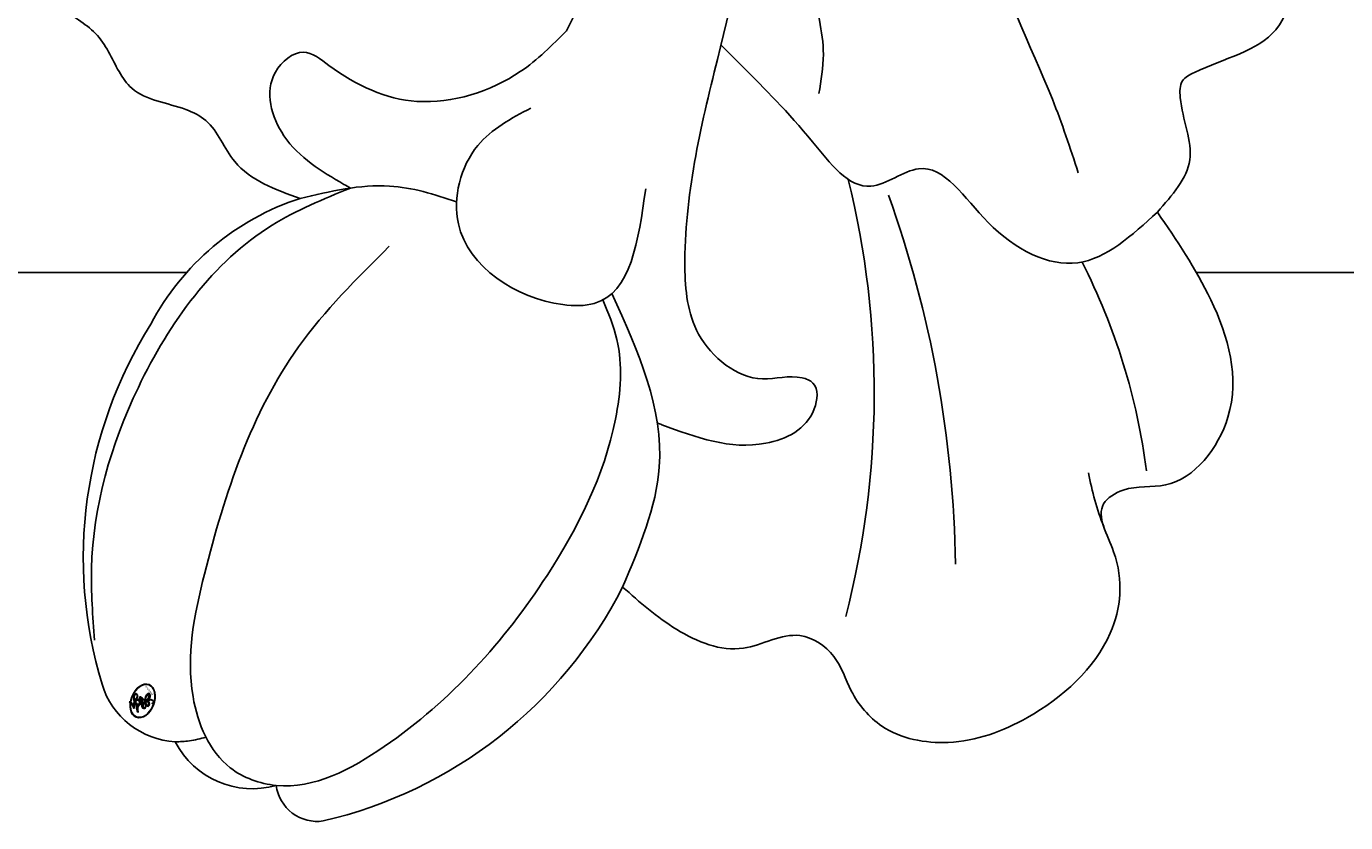
# Model space of a CAD drawing. Units: millimetres. Extents: x 868 to 2968, y 105 to 1590.
# Drawn here: x 2643 to 2650, y 445 to 449 of the extents above; entities that cross this region are included whole.
import ezdxf
from ezdxf.xclip import XClip

# ---------------------------------------------------------------- set-up
doc = ezdxf.new("R2010")
doc.units = ezdxf.units.MM
doc.header["$XCLIPFRAME"] = 2
for name, color, linetype in [('H-05.木作(粗線)', 3, 'Continuous'), ('H-06.木作(細線)', 8, 'Continuous'), ('H-08.木作(細線)', 8, 'Continuous')]:
    doc.layers.add(name, color=color, linetype=linetype)
doc.layers.add('logo', color=240, linetype='Continuous', plot=False)

# ---------------------------------------------------------------- blocks, each defined once
blk = doc.blocks.new('logo')
at = {"layer": 'logo'}
h = blk.add_hatch(color=256, dxfattribs=at)
edge = h.paths.add_edge_path()
edge.add_ellipse((0.1802914912277629, 0.6045799425100995), major_axis=(0.3229310822019948, 0.5660060967866092), ratio=0.6591105981489803, start_angle=263.8575603848327, end_angle=429.8250477163325)
edge.add_arc((0.01771428938263853, 1.391569346549659), 0.3993341679718461, 258.9967413552358, 261.0580007118785)
edge.add_ellipse((0.1787985320825101, 0.6023774291033988), major_axis=(0.3143045515932551, 0.550886248658738), ratio=0.6598378267023628, start_angle=263.2429892943743, end_angle=428.5195051545401, ccw=False)
edge.add_arc((0.5073199427151849, 0.3746967277193107), 0.04332311897827124, 263.9961799065642, 282.4455010696743)
edge = h.paths.add_edge_path()
edge.add_ellipse((0.1787985320825101, 0.6023774291033988), major_axis=(0.3143045515932551, 0.550886248658738), ratio=0.6598378267023628, start_angle=70.27444383542638, end_angle=262.8393938163964, ccw=False)
edge.add_arc((0.03068698310926266, 1.204096049413238), 0.2374621132576002, 245.2323085429004, 248.2556509235489, ccw=False)
edge.add_ellipse((0.1802914912277629, 0.6045799425100995), major_axis=(0.3229310822019948, 0.5660060967866092), ratio=0.6591105981489803, start_angle=71.19986132064916, end_angle=263.5874831709492)
edge.add_arc((0.5026783769171743, 0.3667582457528624), 0.03889587363998076, 266.46582511937555, 288.39279538090886, ccw=False)
edge = h.paths.add_edge_path(flags=17)
edge.add_line((0.1957087584469264, 1.019739823916098), (0.1957087584469264, 1.034098023633305))
edge.add_arc((0.01771428938263853, 1.391569346549659), 0.3993341679718463, 261.0580007118787, 296.46993326101176, ccw=False)
edge.add_ellipse((0.1787985320825101, 0.6023774291033988), major_axis=(0.3143045515932551, 0.550886248658738), ratio=0.6598378267023628, start_angle=68.51950515454008, end_angle=70.27444383542637)
edge.add_arc((0.03068698310926266, 1.204096049413238), 0.2374621132576002, 248.2556509235472, 287.7328540247523)
edge.add_arc((0.1787515700016229, 0.8428055305785165), 0.1548912369510153, 119.2734902879766, 139.7005654380212)
edge.add_arc((0.4473028325628547, 0.5857130801532549), 0.5264673858294753, 137.2637964536153, 146.3296441712179)
edge.add_arc((0.699990274517404, 0.4866655720743438), 0.7937747080540483, 150.495440047385, 153.133153759539)
edge.add_arc((0.1745226173352421, 0.06722498738599825), 0.7993051380316838, 100.81859140067678, 103.20768185935663, ccw=False)
edge.add_arc((0.3030484850914945, 0.6842535605883313), 0.3253316575808651, 138.9230766667263, 148.8947779466664, ccw=False)
edge.add_arc((0.6247753021470999, 0.3946425204858315), 0.7581851605665992, 124.46568866148871, 138.4001760205241, ccw=False)
edge = h.paths.add_edge_path()
edge.add_arc((0.03068698310926266, 1.204096049413238), 0.2374621132576002, 233.3595557964515, 245.2323085428985)
edge.add_ellipse((0.1802914912277629, 0.6045799425100995), major_axis=(0.3229310822019948, 0.5660060967866092), ratio=0.6591105981489803, start_angle=69.8250477163325, end_angle=71.19986132064912, ccw=False)
edge.add_arc((0.01771428938263853, 1.391569346549659), 0.3993341679718461, 251.1922767923416, 258.9967413552355, ccw=False)
h.paths.add_polyline_path([(-0.05230556841343059, 0.8157453957182952, -0.021859056043336), (-0.01507380947805359, 0.83128368382404, -0.004954860000038527), (-0.00810373917556717, 0.8453871283209082, 0.01296660139934615), (-0.04819829918778851, 0.8348734075898392, 0.2233168218597432), (-0.2014011449027748, 0.6528535364541312, 0.4252427048585448), (-0.1683051170384715, 0.6103540628209885, 0.3932468187878483), (-0.01762062065063219, 0.7391353612993043, -0.08455806392049481), (0.01863162675181229, 0.8422020905063619, 0.01919431720782771), (-0.01507380947805359, 0.83128368382404, 0.00472601496695061), (-0.02146029121468018, 0.817705401067542, 0.02114843064291109), (-0.0385352395078371, 0.731271739926342, -0.08072109411544336), (-0.0657668188050593, 0.6647157422494274, -0.1041126089873124), (-0.1095005248516827, 0.6338635803485886, -0.09487265850930753), (-0.1615376919817209, 0.6213485423295424, -0.2078766928766236), (-0.1806048093676509, 0.6426082113111988, -0.2230344450931209), (-0.1780736952623556, 0.6710532802908347, -0.1686900671656828)], flags=17)
h.paths.add_polyline_path([(0.3601444251999055, 0.9744338414684535, 0.08859226629592737), (0.2835073553887923, 0.9527853389090524, 0.1407242370476406), (0.1982018572907691, 0.8196671719715596, -0.01227177250547251), (0.2022841222515126, 0.8147051671339796, -0.04153164331666979), (0.2150540611637553, 0.7974176329671536, 0.005558464624925259), (0.2209631089517643, 0.8159314326703679, -0.1878740793793823)], flags=17)
h.paths.add_polyline_path([(0.1897142947582324, 0.7303215851770801, 0.0115915370869728), (0.2047059639044164, 0.7679695011984222, 0.05688370383272847), (0.1918557768840401, 0.7904103092669175, -0.2712076389547624), (0.104537738736326, 0.711475444863936, -0.6796773919459298), (0.03965647445693321, 0.8164824763771321, -0.2900714316886079), (0.156914567009153, 0.8216799143929165, -0.1039224699488403), (0.1918557768840401, 0.7904103092669175, 0.05334853169188579), (0.1967681846745108, 0.8147051671339796, -0.004507969820746855), (0.1982018572907691, 0.8196671719715596, 0.2206035135701973), (0.0977739846730401, 0.8649461524264552, -0.01550142577462651), (0.0459350263390661, 0.8490112198160205, 0.00876830390257717), (0.03017708532752295, 0.8452974066130992, 0.02953939081686043), (0.0175457415789424, 0.8363910639072856, 1.009366776920765)], flags=17)
h.paths.add_polyline_path([(0.2150540611637553, 0.7974176329671536, -0.008928044058282365), (0.2047059639044164, 0.7679695011984222, -0.3476776960045613), (0.1679542116507946, 0.6313600905932617, 0.007270499821651857), (0.06358657876626239, 0.5787944804405925, -0.03560609058727635), (0.05895027547740028, 0.575940708536109, 0.01139008744123329), (0.06744892920141865, 0.571468074654149, 0.0121005007826768), (0.1545408028796373, 0.6096588174459612, 0.4616392744760571)], flags=17)
h.paths.add_polyline_path([(0.1077747728140821, 0.6735532254033387, 0.4331813314891947), (0.02724251157269464, 0.6315920425049626, 0.04485966569812438), (0.02569205851068546, 0.6202306754530582, -0.02678327127818661), (0.03807156646325893, 0.622268852538582, -0.142026000870599), (0.04976623274160374, 0.6424708780014043, -0.3074293050449363), (0.08627541476562328, 0.6616177569894717, -0.9534009816383994), (0.07053261014334566, 0.6213149306240666, 0.06961301498217881), (0.03807156646325893, 0.622268852538582, 0.04289129193809801), (0.03695020705163188, 0.6151785492311319, -0.06771935356188001), (0.07003147040268232, 0.6143533218064476, 0.8933793397286959)], flags=17)
h.paths.add_polyline_path([(0.02131583426853467, 0.6124138967943509, -0.009242549506202803), (0.0257419910212775, 0.6134095670768147, -0.02665142947774641), (0.02569205851068546, 0.6202306754530582, 0.01368370592972651), (0.01946887659505592, 0.6186807099666112, 0.1743261054895702), (-0.00349825258126657, 0.6062716579290282, 0.391287119431291), (0.005613851330053876, 0.5707360095921103, 0.2105547002655037), (0.0418485647696798, 0.5632758718793411), (0.04291173479759891, 0.561601267801052, 0.001325611377629147), (0.05259464934169955, 0.5654491270888684, -0.005065274568175245), (0.04991129326299415, 0.5670845499780626, -0.02752815215014762), (0.0446363764040143, 0.5717549030196096, -0.1952920133699726), (0.0171001214930584, 0.5801918241422754, -0.6592984287717002)], flags=17)
h.paths.add_polyline_path([(0.03695020705163188, 0.6151785492311319, 0.02312704452406808), (0.0257419910212775, 0.6134095670768147, 0.1846723411631602), (0.0446363764040143, 0.5717549030196096, 0.09835508698171387), (0.05895027547740028, 0.575940708536109, -0.00978770269035779), (0.05181627512683917, 0.5800900359981824, -0.240413133197712)], flags=17)
h.paths.add_polyline_path([(0.06744892920141865, 0.571468074654149, -0.002039086036632996), (0.05259464934169955, 0.5654491270888684, 0.07598953021402204), (0.09602777759209857, 0.5478220055574639, 0.1084310323164508), (0.2335050702713488, 0.5508145082039846, -0.004552359178270984), (0.2332031599398761, 0.5566395580299286, -0.0283319159353915), (0.1678197358887701, 0.5494967985196126, -0.1237080263213182)], flags=17)
h.paths.add_polyline_path([(0.3961773480441479, 0.7392365069936204, -0.5517299937189176), (0.4237469814415817, 0.6878573508229238, -0.1897896029508824), (0.3036419916588784, 0.5729648230417297, -0.01388117698386278), (0.2724998600933759, 0.5646047232085039, 0.01103912404721258), (0.2726171806607454, 0.556339671799833, 0.02216203085154623), (0.294634035688432, 0.561867080360571, -0.01096585878545845), (0.3113842380389542, 0.567947896755868, -0.001761100456537227), (0.3461386303115432, 0.5836198053202679, 0.03474429840727061), (0.3759161139769276, 0.6030616371772339, 0.08610291134086423), (0.4334771144822298, 0.6717654332396705, 0.5066594807780262), (0.3980013446580415, 0.7640918848564979, 0.3552052302613521), (0.2501881690386654, 0.6740848451963757, 0.09342211340373655), (0.2332031599398761, 0.5566395580299286, 0.01726283517204237), (0.2724998600933759, 0.5646047232085039, -0.3139095768473526)], flags=17)
h.paths.add_polyline_path([(0.2585770361056348, 0.5458189120918178, -0.00970179657672169), (0.2727876776061748, 0.5526473205472939, -0.004935924228143223), (0.2726171806607454, 0.556339671799833, -0.03536928119621949), (0.236726589517275, 0.5516129661345985, -0.00258674009545134), (0.2335050702713488, 0.5508145082039846, 0.01440468535962261), (0.2351580052327336, 0.5324356305582114, -0.02050935983597559)], flags=17)
h.paths.add_polyline_path([(0.2732093080103368, 0.546779193443399, -0.00785664003140717), (0.2727876776061748, 0.5526473205472939, 0.009701796576718462), (0.2585770361056348, 0.5458189120918178, 0.02050935983598017), (0.2351580052327336, 0.5324356305582114, 0.000680888531336392), (0.2352623283550201, 0.531569460575156, -0.002588116351320516), (0.23603359471781, 0.5259769832246093, -0.01371258215328648), (0.2485680980298639, 0.5342724894226194, -0.01198013518408353)], flags=17)
h.paths.add_polyline_path([(0.2775829619658907, 0.5197747030988467, -0.03657898652114943), (0.2732093080103368, 0.546779193443399, 0.0119801351840829), (0.2485680980298639, 0.5342724894226194, 0.0134108692760928), (0.2360495025222917, 0.5258569488760259, 0.001088580213132376), (0.2350756948035269, 0.5251725232747049, 0.01593336830827142), (0.2355443970463966, 0.4269779970863965, -0.1902026159777679), (0.1870881993254443, 0.3040625678486322, -0.2661611695614833), (0.1213594572309376, 0.2691329711169601, -0.2073165086283806), (0.1832547434769367, 0.4774749345606324, -0.06459314176191647), (0.2350792635388643, 0.5253040150964807, -0.001016817078696529), (0.2352623283550201, 0.531569460575156, -0.0006808885313488096), (0.2351580052327336, 0.5324356305582114, 0.1525377839630521), (0.1076289262309729, 0.3834219235513956, 0.2302412230988999), (0.1105060786630929, 0.23817483466064, 0.234094741273827), (0.2113390103604615, 0.2714774613959889, 0.172716903701725), (0.2737502371583105, 0.3748320669747045, 0.02813155534165157), (0.2812866608765034, 0.4407611798724247, -0.01435151781848595), (0.2820583406301012, 0.4591253095941283, 0.06201608288984124), (0.3139585848584829, 0.4484350370994434, 0.3494866153747248), (0.464949853851067, 0.5256955051090699, 0.3924066729197783), (0.4355419280163915, 0.6057995947885502, 0.1301076997640089), (0.3830701842125563, 0.5999521838903092, 0.001865372168486674), (0.3461386303115432, 0.5836198053202679, -0.05472112838869806), (0.294634035688432, 0.561867080360571, 0.01459322496150621), (0.2727876776061748, 0.5526473205472939, 0.0078566400314079), (0.2732093080103368, 0.546779193443399, -0.01108000849836338), (0.2965086155727477, 0.55728347380591, -0.1006777564325591), (0.4078980002250319, 0.5882487102289815, -0.3492029408971026), (0.4322182231735496, 0.5655765199562666, -0.402436893655924), (0.3163307132363116, 0.4647718286369127, -0.009973720721309132), (0.3173924490274658, 0.4691670745141892, 0.6133720589346167), (0.2948300816515257, 0.5078601469804198, 0.1757128613883309), (0.2790813191950292, 0.5031389568403029, -0.002483924896502284), (0.2801474653115292, 0.4896262754855343, -0.4636439566526038), (0.3024185474187107, 0.4930488583158876, -0.5137676618201015), (0.300458431678635, 0.467046954633588, -0.0750515546979712), (0.2810496769998281, 0.4765659267541196, 0.007944002259326899)], flags=17)
h.paths.add_polyline_path([(0.3139585848584829, 0.4484350370994434, -0.06201608288984121), (0.2820583406301012, 0.4591253095941283, -0.007786344994728682), (0.2812866608765034, 0.4407611798724247, 0.02757247652769637), (0.2827627458300412, 0.4054988815096294, 0.05820023890153306), (0.2836784263763548, 0.3967188038159293, 0.2646597849976745), (0.3787276363163983, 0.2932210735971239, 0.3153274601522557), (0.4945893319254537, 0.328712794806961, -0.02586660080713447), (0.4907040384750871, 0.3297514328087345, -0.3803631673759104), (0.3531204571172566, 0.3280716161589226, -0.1539544757914205), (0.3145165439382254, 0.4049609248404522, -0.0908309219414973)], flags=17)
h.paths.add_polyline_path([(0.4638140665520041, 0.3683248876122889, 0.3364317195218746), (0.4907040384750871, 0.3297514328087345, 0.0258666008071405), (0.4945893319254537, 0.328712794806961, 0.02639439727819642), (0.4985565019924252, 0.3322692042911513, -0.0259271544351559), (0.4942123299151717, 0.3334040755398746, -0.1732853820220084), (0.4710130352214037, 0.3510598686052617, -0.6853148175230003), (0.4866631730146764, 0.3832862350909636, -0.4910266436165239), (0.5032800518129079, 0.3451704189756128, -0.04054744413361341), (0.4942123299151717, 0.3334040755398746, 0.0259271544351559), (0.4985565019924252, 0.3322692042911513, 0.1396531341872101), (0.5120559585211595, 0.3564227127581034, 1.004842765417396)], flags=17)
h.paths.add_polyline_path([(0.4060733820242604, 1.003818160015726, 0.1438390393645085), (0.3493907882984786, 0.9962406504719183, 0.06921317461904568), (0.2835073553887923, 0.9527853389090524, -0.08859226629592848), (0.3601444251999055, 0.9744338414684535, 0.4046355192096127)], flags=17)
h.paths.add_polyline_path([(0.2704679584294354, 0.9459210076247473, -0.01626974206808632), (0.2835073553887923, 0.9527853389090524, -0.06921317461904479), (0.3493907882984786, 0.9962406504719183, 0.03762599015117966), (0.2241811307776516, 0.932558245834116, -0.08221276787595427), (0.03803748201244161, 0.854791182407098, 0.004306136525557315), (0.02449301217347966, 0.8523235934781042, 0.008988616880162765), (0.01863162675181229, 0.8422020905063619, -0.006473605751648267), (0.03017708532752295, 0.8452974066130992, -0.1369455202377756), (0.0977739846730401, 0.8649461524264552, 0.05466800111129)], flags=17)
h = blk.add_hatch(color=256, dxfattribs=at)
edge = h.paths.add_edge_path()
edge.add_ellipse((0.1787985320825101, 0.6023774291033988), major_axis=(0.3143045515932551, 0.550886248658738), ratio=0.6598378267023628, start_angle=68.51950515454013, end_angle=70.27444383542638, ccw=False)
edge.add_arc((0.01771428938263853, 1.391569346549659), 0.3993341679718461, 258.9967413552348, 261.0580007118781, ccw=False)
edge.add_ellipse((0.1802914912277629, 0.6045799425100995), major_axis=(0.3229310822019948, 0.5660060967866092), ratio=0.6591105981489803, start_angle=69.82504771633249, end_angle=71.19986132064916)
edge.add_arc((0.03068698310926266, 1.204096049413238), 0.2374621132576002, 245.232308542898, 248.2556509235465)
for points in [[(0.01863162675181229, 0.8422020905063619, 0.01919431720782712), (-0.01507380947805359, 0.83128368382404, 0.00472601496695109), (-0.02146029121468018, 0.817705401067542, -0.04458682337099956), (-0.0444193095281662, 0.7318085008992057, -0.076229827986746), (-0.07547703635282232, 0.6710310665012003, -0.2358640760463701), (-0.1623128158807958, 0.6232642294426114, -0.4502974716918374), (-0.1780736952623556, 0.6710532802908347, -0.1686900671656764), (-0.05230556841343059, 0.8157453957182952, -0.02185905604333879), (-0.01507380947805359, 0.83128368382404, -0.004954860000039027), (-0.00810373917556717, 0.8453871283209082, 0.01296660139934728), (-0.04819829918778851, 0.8348734075898392, 0.2233168218597408), (-0.2014011449027748, 0.6528535364541312, 0.4252427048585448), (-0.1683051170384715, 0.6103540628209885, 0.3932468187878483), (-0.01762062065063219, 0.7391353612993043, -0.0845580639204947)], [(-0.1623128158807958, 0.6232642294426114, -0.2065216735365617), (-0.1806048093676509, 0.6426082113111988, 0.2078766928766259), (-0.1615376919817209, 0.6213485423295424, 0.02430501966049054), (-0.1477740670397907, 0.6226661580376458, -0.04337341925220608)], [(0.2726171806607454, 0.556339671799833, -0.01103912404721306), (0.2724998600933759, 0.5646047232085039, -0.01726283517204249), (0.2332031599398761, 0.5566395580299286, 0.004552359178271081), (0.2335050702713488, 0.5508145082039846, 0.002586740095451355), (0.236726589517275, 0.5516129661345985, 0.03536928119621992)]]:
    blk.add_hatch(color=256, dxfattribs=at).paths.add_polyline_path(points)
h = blk.add_hatch(color=256, dxfattribs=at)
h.paths.add_polyline_path([(0.2150540611637553, 0.7974176329671536, 0.04153164331664885), (0.2022841222515126, 0.8147051671339796, 0.01227177250549282), (0.1982018572907691, 0.8196671719715596, 0.004507969820750146), (0.1967681846745108, 0.8147051671339796, -0.05334853169187739), (0.1918557768840401, 0.7904103092669175, -0.05688370383272678), (0.2047059639044164, 0.7679695011984222, 0.008928044058282486)])
h.paths.add_polyline_path([(0.01863162675181229, 0.8422020905063619, -0.008988616880162116), (0.02449301217347966, 0.8523235934781042, 0.01042475127150461), (-0.00810373917556717, 0.8453871283209082, 0.004954860000038847), (-0.01507380947805359, 0.83128368382404, -0.01919431720782767)])
h.paths.add_polyline_path([(0.0977739846730401, 0.8649461524264552, 0.1369455202377763), (0.03017708532752295, 0.8452974066130992, -0.008768303902576382), (0.0459350263390661, 0.8490112198160205, 0.01550142577462738)])
h.paths.add_polyline_path([(0.03807156646325893, 0.622268852538582, 0.02678327127818773), (0.02569205851068546, 0.6202306754530582, 0.02665142947774828), (0.0257419910212775, 0.6134095670768147, -0.02312704452407075), (0.03695020705163188, 0.6151785492311319, -0.04289129193809763)])
h.paths.add_polyline_path([(0.06744892920141865, 0.571468074654149, -0.01139008744123158), (0.05895027547740028, 0.575940708536109, -0.09835508698171976), (0.0446363764040143, 0.5717549030196096, 0.02752815215013946), (0.04991129326299415, 0.5670845499780626, 0.005065274568173491), (0.05259464934169955, 0.5654491270888684, 0.00203908603663323)])
for p, q in [((0.1957087584469264, 1.034098023629667), (0.1957087584469264, 1.019739823916098)), ((0.04291173479759891, 0.561601267801052), (0.0418485647696798, 0.5632758718793411))]:
    blk.add_line(p, q, dxfattribs=at)
at = {"layer": 'logo', "lineweight": 0}
for p, q in [((0.1957087584469264, 1.019739823916098), (0.1957087584469264, 1.034098023629667)), ((0.0418485647696798, 0.5632758718793411), (0.04291173479759891, 0.561601267801052))]:
    blk.add_line(p, q, dxfattribs=at)
at = {"layer": 'logo'}
for points in [[(-0.1683051170384715, 0.6103540628209885, -0.4252427048585419), (-0.2014011449027748, 0.6528535364541312, -0.2233168218597428), (-0.04819829918778851, 0.8348734075898392, -0.02770344236119389), (0.03803748201244161, 0.854791182407098, 0.08221276787596012), (0.2241811307776516, 0.932558245834116, -0.03762599015117698), (0.3493907882984786, 0.9962406504719183, -0.1438390393645085), (0.4060733820242604, 1.003818160015726, -0.8727750605919423)], [(0.1957087584469264, 1.019739823916098, 0.06087570300022179), (0.05780434039661486, 0.8980197808350567, 0.1377163805939768), (-0.01762062065063219, 0.7391353612993043, -0.3932468187878277), (-0.1683051170384715, 0.6103540628209885, 79.5784587167159)], [(-0.1110283693142264, 1.013557302380832, 0.2001721110250373), (0.1957087584469264, 1.034098023629667, -0.06696522655621184)], [(-0.1110283693142264, 1.013557302380832, 0.2418021369812594), (0.1030130219332932, 0.9779164762112487, 0.5759375712262855)], [(0.1932232384260715, 1.018026474408543, 0.002732520062785908), (0.1957087584469264, 1.019739823916098)], [(0.3493907882984786, 0.9962406504719183, 0.2167173946758744), (0.1967681846745108, 0.8147051671339796, 0.6383265539989161)], [(0.2704679584294354, 0.9459210076247473, -0.105013371836621), (0.3601444251999055, 0.9744338414684535, 0.4046355192096127), (0.4060733820242604, 1.003818160015726, 1.743742499028333)], [(-0.1615376919817209, 0.6213485423295424, -0.4345306362253787), (-0.1780736952623556, 0.6710532802908347, -0.1686900671656771), (-0.05230556841343059, 0.8157453957182952, 0.9091828181362692)], [(-0.05230556841343059, 0.8157453957182952, -0.05634865605229895), (0.0459350263390661, 0.8490112198160205, 0.07022894113525269), (0.2704679584294354, 0.9459210076247473, 0.769245452175019)], [(-0.02146029121468018, 0.817705401067542, 0.02114843064290976), (-0.0385352395078371, 0.731271739926342, 0.6581859547938771)], [(0.06061994034462259, 0.9429864337662366, 0.03957786866485315), (0.009155046396699618, 0.8775939219158317, 0.02119316860327467), (-0.02146029121468018, 0.817705401067542, 0.7003962402884644)], [(0.0418485647696798, 0.5632758718793411, -0.2105547002655265), (0.005613851330053876, 0.5707360095921103, -0.3912871194312475), (-0.00349825258126657, 0.6062716579290282, -0.1743261054895447), (0.01946887659505592, 0.6186807099666112, -0.1104059592868424), (0.07053261014334566, 0.6213149306240666, 0.9534009816383265), (0.08627541476562328, 0.6616177569894717)], [(0.2209631089517643, 0.8159314326703679, -0.02608314483907619), (0.1897142947582324, 0.7303215851770801, -1.009366776920672), (0.0175457415789424, 0.8363910639072856, 0.6247731714532294)], [(0.06358657876626239, 0.5787944804405925, -0.3386137699050284), (0.0171001214930584, 0.5801918241422754, -0.6592984287716792), (0.02131583426853467, 0.6124138967943509, -0.1003158122521137), (0.07003147040268232, 0.6143533218064476, 0.8933793397286947), (0.1077747728140821, 0.6735532254033387, 0.4331813314891947), (0.02724251157269464, 0.6315920425049626, 0.2892991997957457), (0.04991129326299415, 0.5670845499780626, 0.0810860154248285), (0.09602777759209857, 0.5478220055574639, -0.6847837712609218)], [(0.0175457415789424, 0.8363910639072856, -0.4169432612355427), (0.2022841222515126, 0.8147051671339796, 0.8285324686616854)], [(0.1967681846745108, 0.8147051671339796, -0.3293209606216967), (0.104537738736326, 0.711475444863936, -0.6796773919459292), (0.03965647445693321, 0.8164824763771321, 0.4158709405261485)], [(0.08627541476562328, 0.6616177569894717, 0.307429305044931), (0.04976623274160374, 0.6424708780014043, 0.4464322647557979), (0.05181627512683917, 0.5800900359981824, 0.1452688044190072), (0.1678197358887701, 0.5494967985196126, -0.2149794390508303)], [(0.03965647445693321, 0.8164824763771321, -0.2900714316881845), (0.156914567009153, 0.8216799143929165, -0.5397990693515548), (0.1679542116507946, 0.6313600905932617, 0.007270499821651902), (0.06358657876626239, 0.5787944804405925, -1.514750343190106)], [(0.1545408028796373, 0.6096588174459612, -0.01546583697774856), (0.04291173479759891, 0.561601267801052, 0.6080141768509018)], [(0.1030130219332932, 0.9779164762112487, 0.08936670223265955), (0.06061994034462259, 0.9429864337662366, 0.02839744826823236)], [(0.2820583406301012, 0.4591253095941283, -0.03592576958861839), (0.2737502371583105, 0.3748320669747045, -0.1727169037017231), (0.2113390103604615, 0.2714774613959889, -0.2340947412738342), (0.1105060786630929, 0.23817483466064, -0.2302412230988991), (0.1076289262309729, 0.3834219235513956, -0.1735902124985646), (0.2585770361056348, 0.5458189120918178)], [(0.09602777759209857, 0.5478220055574639, 0.1110489197348274), (0.236726589517275, 0.5516129661345985, 0.1479759815441559), (0.3759161139769276, 0.6030616371772339, 0.3935249538523782)], [(0.2352623283550201, 0.531569460575156, 0.01697180463822454), (0.2355443970463966, 0.4269779970863965, -0.1902026159777679), (0.1870881993254443, 0.3040625678486322, -0.2661611695614849), (0.1213594572309376, 0.2691329711169601, -0.2909371293761529), (0.2485680980298639, 0.5342724894226194, 0.2119685697849922)], [(0.2022841222515126, 0.8147051671339796, -0.5130066076122632), (0.1545408028796373, 0.6096588174459612, -1.702754082827425)], [(0.1678197358887701, 0.5494967985196126, 0.05953593816143615), (0.3036419916588784, 0.5729648230417297, 0.1897896029508848), (0.4237469814415817, 0.6878573508229238, 0.5517299937189053), (0.3961773480441479, 0.7392365069936204, 0.3816204681033822), (0.2775829619658907, 0.5197747030988467, -0.007944002259329648), (0.2810496769998281, 0.4765659267541196, -0.007944002259329648)], [(0.3601444251999055, 0.9744338414684535, 0.1878740793793891), (0.2209631089517643, 0.8159314326703679, 0.7832258060572383)], [(0.3759161139769276, 0.6030616371772339, 0.08610291134086423), (0.4334771144822298, 0.6717654332396705, 0.5066594807780268), (0.3980013446580415, 0.7640918848564979, 0.3552052302613527), (0.2501881690386654, 0.6740848451963757, 0.1132693649479276), (0.2352623283550201, 0.531569460575156, 0.5831314952798562)], [(0.2485680980298639, 0.5342724894226194, -0.02306320509228194), (0.2965086155727477, 0.55728347380591, -0.1006777564325578), (0.4078980002250319, 0.5882487102289815, -0.3492029408971207), (0.4322182231735496, 0.5655765199562666, -0.4024368936559268), (0.3163307132363116, 0.4647718286369127, -0.2471362217119116)], [(0.2585770361056348, 0.5458189120918178, -0.0352737193180119), (0.3113842380389542, 0.567947896755868, -0.003626484538416195), (0.3830701842125563, 0.5999521838903092, 0.3894892301551027)], [(0.2790813191950292, 0.5031389568403029, -0.1757128613882636), (0.2948300816515257, 0.5078601469804198, -0.6133720589346167), (0.3173924490274658, 0.4691670745141892)], [(0.300458431678635, 0.467046954633588, 0.5137676618199993), (0.3024185474187107, 0.4930488583158876, 0.463643956655889), (0.2801474653115292, 0.4896262754855343, 0.463643956655889)], [(0.3830701842125563, 0.5999521838903092, -0.1301076997640494), (0.4355419280163915, 0.6057995947885502, -0.3924066729197594), (0.464949853851067, 0.5256955051090699, -0.4206191088823891), (0.2820583406301012, 0.4591253095941283, -0.4206191088823891)], [(0.300458431678635, 0.467046954633588, -0.07505155469793472), (0.2810496769998281, 0.4765659267541196)], [(0.3139585848584829, 0.4484350370994434, 0.09083092194145637), (0.3145165439382254, 0.4049609248404522, 0.1697044603992359), (0.3594272650934727, 0.3219648198219147)], [(0.3173924490274658, 0.4691670745141892, 0.009973720721305295), (0.3163307132363116, 0.4647718286369127, 0.009973720721305295)], [(0.5120559585211595, 0.3564227127581034, -0.1666618571212795), (0.4945893319254537, 0.328712794806961, -0.7073896391061711)]]:
    blk.add_lwpolyline(points, format="xyb", dxfattribs=at)
at = {"layer": 'logo', "lineweight": 0}
for centre, radius, start, end in [((0.01771428938263853, 1.391569346549659), 0.3993341679718463, 251.1922767913685, 296.4699332626376), ((0.6247753021470999, 0.3946425204858315), 0.7581851605665992, 124.4656886606378, 138.4001760202567), ((0.7093146972056275, 0.133641268644169), 0.9346779732865962, 112.6485816438124, 121.2677574869487), ((0.4726590013287932, 0.737680119077595), 0.2864412692628202, 115.4893780276352, 131.3266121880985), ((0.4726590013287932, 0.737680119077595), 0.2864412692628202, 115.4893780276352, 131.3266121880985), ((0.3906297195389925, 0.9035502959095538), 0.1014502404319982, 81.2438810002133, 113.9847934559651), ((0.3679265816626867, 1.01285662457758), 0.03920296189220897, 258.5501936325538, 346.6702123166829), ((-0.1643858568113501, 0.6475424788013697), 0.03739436968983657, 171.8347694280055, 263.9838472513553), ((0.06880690531579603, 0.5809082623973154), 0.279622089332472, 114.7361682827167, 165.0904020367869), ((-0.1490411439281161, 0.6541347435904754), 0.03360246894122688, 149.7687751392242, 246.7364448915305), ((0.093143185151348, 0.5623139480239843), 0.2922034198878472, 119.8522701667186, 158.1526064312452), ((-0.1621726876892353, 0.7557257770322394), 0.1455010033764225, 267.5844398299313, 353.4527415078689), ((-0.1667079289290996, 0.7340673527323816), 0.1108902572256605, 272.2715016923375, 325.3573380083242), ((-0.2581129174050147, 0.8026834608690478), 0.22514044059216, 324.2141919899058, 341.651058703596), ((0.1439353603091149, 0.3979018227310007), 0.4616316210841608, 110.1482462160117, 115.1571751545784), ((0.1745226173352421, 0.06722498738599825), 0.7993051380316741, 103.2076818622485, 106.1792414672824), ((-0.5136094913195848, 0.9032331150892787), 0.4995256000179559, 339.9295794800711, 350.1413633094176), ((0.699990274517404, 0.4866655720743438), 0.7937747080540478, 154.2687147294743, 155.3518295122541), ((0.3030484850914945, 0.6842535605883313), 0.3253316575808651, 150.9547617137517, 170.2880518850071), ((0.699990274517404, 0.4866655720743438), 0.7937747080540478, 153.1331537588159, 154.2687147294743), ((0.699990274517404, 0.4866655720743438), 0.7937747080540479, 153.1331537588159, 154.2687147294743), ((0.1439353603091149, 0.3979018227310007), 0.4616316210841607, 105.7497728631555, 110.1482462160117), ((0.1439353603091149, 0.3979018227310007), 0.4616316210841607, 105.7497728631555, 110.1482462160117), ((0.699990274517404, 0.4866655720743438), 0.7937747080540479, 150.4954400472854, 153.1331537588159), ((0.1745226173352421, 0.06722498738599825), 0.7993051380316741, 100.8185914038015, 103.2076818622485), ((0.1745226173352421, 0.06722498738599825), 0.7993051380316745, 100.8185914038015, 103.2076818622485), ((0.02028596950003703, 0.5934343498192902), 0.02702749896356355, 151.6424661093642, 237.1215310128311), ((0.02524025208913372, 0.5805401072075256), 0.03857478909040277, 98.60462857343867, 138.1597375644146), ((0.1031355585600977, 0.7825537336520938), 0.1011141676495096, 147.8294666415768, 328.8978089759132), ((0.03219623557924933, 0.608121515012499), 0.045872640722953, 234.5858600428755, 282.1467213240621), ((0.02611530592366762, 0.5953991535288878), 0.01767869950702959, 105.7525507100259, 239.3397585592807), ((0.4473028325628547, 0.5857130801532549), 0.5264673858294758, 137.263796452155, 146.3296441699156), ((0.0412567250587017, 0.6098790646001362), 0.03827366901429834, 230.8646392630464, 275.0659446858193), ((0.09917247269004292, 0.7340349746164065), 0.1309186474125093, 121.8036290198132, 128.5715906519971), ((0.3030484850914945, 0.6842535605883313), 0.3253316575808651, 148.8947779475074, 150.9547617137517), ((0.3030484850914945, 0.6842535605883313), 0.3253316575808651, 148.8947779475074, 150.9547617137517), ((0.1439353603091149, 0.3979018227310007), 0.4616316210841607, 104.2661524338862, 105.7497728631555), ((0.05089288653471158, 0.5057800422591754), 0.1171922743667121, 102.4177745700647, 105.5536532492133), ((0.05045831193456252, 0.493199670139802), 0.1227245527240515, 101.6186466247271, 103.7368226273428), ((0.3030484850914945, 0.6842535605883313), 0.3253316575808652, 138.9230766657804, 148.8947779475074), ((0.1745226173352421, 0.06722498738599825), 0.7993051380316745, 99.83170370540198, 100.8185914038015), ((0.08965602809803386, 0.6172881730826703), 0.06403161499941033, 177.3661079519337, 183.4727200936877), ((0.08965602809803386, 0.6172881730826703), 0.06403161499941035, 177.3661079519337, 183.4727200936877), ((0.08965602809803386, 0.6172881730826703), 0.06403161499941033, 167.0919180890337, 177.3661079519337), ((0.05089288653471158, 0.5057800422591754), 0.1171922743667121, 96.28096806551838, 102.4177745700647), ((0.05089288653471158, 0.5057800422591754), 0.1171922743667121, 96.28096806551838, 102.4177745700647), ((0.05045831193456252, 0.493199670139802), 0.1227245527240515, 96.31926312742605, 101.6186466247271), ((0.05045831193456252, 0.493199670139802), 0.1227245527240515, 96.31926312742605, 101.6186466247271), ((0.08965602809803386, 0.6172881730826703), 0.06403161499941033, 183.4727200936877, 225.3249795817769), ((0.09287823058366484, 0.7768191064760686), 0.06637573533898945, 143.3047786126605, 280.1170213466692), ((0.08718131134992291, 0.6148166790599134), 0.06224204794723829, 70.67896159582112, 164.3644022670932), ((0.09917247269004292, 0.7340349746164065), 0.1309186474125092, 90.61205172590071, 121.8036290198132), ((0.1439353603091149, 0.3979018227310007), 0.4616316210841607, 102.2566567033623, 104.2661524338862), ((0.07876203129308124, 0.612199669988513), 0.04191780493394283, 175.9248535138212, 229.9973046726602), ((0.07876203129308124, 0.612199669988513), 0.04191780493394283, 166.1009147836056, 175.9248535138212), ((0.07876203129308124, 0.612199669988513), 0.04191780493394283, 166.1009147836056, 175.9248535138212), ((0.05045831193456252, 0.493199670139802), 0.1227245527240515, 80.82279010239485, 96.31926312742605), ((-0.1037734331875981, 1.455891264829006), 0.6176015258742746, 283.2744387459256, 302.0739384075951), ((0.07876203129308124, 0.612199669988513), 0.04191780493394283, 133.7672010887973, 166.1009147836056), ((0.05089288653471158, 0.5057800422591754), 0.1171922743667121, 80.35253664687491, 96.28096806551838), ((0.1023880603188445, 0.7265248311214236), 0.1096705512175779, 60.18609267473747, 124.8898293947019), ((-0.6779218804404081, 2.389644391799266), 1.965029965170597, 291.5202999445311, 291.8241075158721), ((0.0412567250587017, 0.6098790646001362), 0.03827366901429834, 275.0659446858193, 297.5350030132306), ((0.08965602809803386, 0.6172881730826703), 0.06403161499941035, 225.3249795817769, 231.6323744007878), ((-0.1850751435686107, 1.692813119699167), 0.8748527561050845, 285.3108711469335, 288.8632517205265), ((0.08211939368993626, 0.6251612282003407), 0.03669265597683113, 83.49639397347016, 151.8522430485211), ((0.1319682857174485, 0.6987022678595167), 0.1551018171255394, 238.0585466645274, 239.2194121609627), ((0.1613563033442915, 0.760216373437288), 0.2108186785201279, 238.6950075887894, 240.9381121811387), ((-0.6779218804404081, 2.389644391799266), 1.965029965170597, 291.8241075158721, 292.2914309576632), ((0.1319682857174485, 0.6987022678595167), 0.1551018171255394, 239.2194121609627, 256.601523856958), ((0.0412567250587017, 0.6098790646001362), 0.03827366901429834, 297.5350030132306, 305.6918719652507), ((0.1613563033442915, 0.760216373437288), 0.210818678520128, 240.9381121811387, 243.5484150567694), ((0.1787515700016229, 0.8428055305785165), 0.1548912369510153, 119.2734902882772, 139.7005654394931), ((1.923171290096434, -2.983469533827702), 4.018430067321408, 115.8993602618152, 117.5656067191436), ((-0.6779218804404081, 2.389644391799266), 1.965029965170597, 292.2914309576632, 295.0645261176936), ((0.1613563033442915, 0.760216373437288), 0.210818678520128, 243.5484150567694, 271.7568910509696), ((0.08555883026383526, 0.6460854493716397), 0.03532742312159278, 243.9262877640196, 51.03406129415579), ((0.07744202792309807, 0.6418421073813079), 0.02165883284983218, 251.3968419811727, 65.93064059025532), ((0.1579479908723442, 0.8625609917444308), 0.3207721032762928, 258.8700488296038, 283.6239004880705), ((-0.1850751435686107, 1.692813119699167), 0.8748527561050845, 288.8632517205265, 301.3797756777096), ((0.09917247269004292, 0.7340349746164065), 0.1309186474125093, 40.85046461311279, 90.61205172590071), ((0.08078630195632286, 0.8255125719815624), 0.1164843213029707, 281.7652561794561, 342.4614430133101), ((0.409935166260766, 0.2537797495251652), 0.3289318410268581, 122.0965554593425, 156.7882238638918), ((0.3927454994682194, 0.3018732948630714), 0.2733538233017157, 124.9761262443061, 186.8789842695508), ((0.1047861610004475, 0.7293252578583633), 0.1295977675376132, 292.5764536897098, 31.69606246082502), ((0.099974177979675, 0.7228969508951195), 0.1140187781782032, 36.30794345044671, 60.04002925768438), ((0.137534538300315, 1.129546495980321), 0.5808397754207544, 272.9887780945286, 279.4802384131708), ((0.099974177979675, 0.7228969508951195), 0.1140187781782032, 306.5995004689024, 23.28519288812475), ((-0.6146506535424123, 1.07243430782637), 0.8740961532488335, 336.9589667272514, 339.6154323667525), ((0.08078630195632286, 0.8255125719815624), 0.1164843213029707, 342.4614430133101, 354.6764463948511), ((0.08078630195632286, 0.8255125719815624), 0.1164843213029707, 342.4614430133101, 354.6764463948511), ((0.099974177979675, 0.7228969508951195), 0.1140187781782031, 23.28519288812475, 36.30794345044671), ((0.099974177979675, 0.7228969508951195), 0.1140187781782032, 23.28519288812475, 36.30794345044671), ((0.4726590013287932, 0.737680119077595), 0.2864412692628202, 163.3678297330452, 164.4009733132637), ((0.4726590013287932, 0.737680119077595), 0.2864412692628202, 163.3678297330452, 164.4009733132637), ((0.4726590013287932, 0.737680119077595), 0.2864412692628202, 131.3266121880985, 163.3678297330452), ((0.09917247269004292, 0.7340349746164065), 0.1309186474125093, 38.0381226940256, 40.85046461311279), ((0.09917247269004292, 0.7340349746164065), 0.1309186474125093, 38.0381226940256, 40.85046461311279), ((0.1047861610004475, 0.7293252578583633), 0.1295977675376132, 31.69606246082502, 41.20894696694587), ((0.1047861610004475, 0.7293252578583633), 0.1295977675376132, 31.69606246082502, 41.20894696694587), ((-0.6146506535424123, 1.07243430782637), 0.8740961532488335, 339.6154323667525, 341.6615349788927), ((-0.6146506535424123, 1.07243430782637), 0.8740961532488335, 339.6154323667525, 341.6615349788927), ((-0.6146506535424123, 1.07243430782637), 0.8740961532488335, 341.6615349788927, 342.9354281118616), ((0.4940248927032371, 0.7165141910190869), 0.2905968438785877, 117.4328421612898, 159.9942786530922), ((0.137534538300315, 1.129546495980321), 0.580839775420754, 279.4802384131708, 283.4361958666282), ((0.5532393041685282, 0.5703065705247354), 0.3203278333721409, 182.445307037616, 183.4886237025877), ((0.1579479908723442, 0.8625609917444308), 0.3207721032762928, 283.6239004880705, 284.2167363237953), ((0.5532393041685282, 0.5703065705247354), 0.320327833372141, 183.4886237025877, 186.7897060994522), ((0.409935166260766, 0.2537797495251652), 0.3289318410268582, 117.3968153060709, 122.0965554593425), ((0.5532393041685282, 0.5703065705247354), 0.3203278333721409, 186.7897060994522, 186.9457542347907), ((-0.3045557166751678, 0.454272983152805), 0.5453240020076917, 7.542911027835248, 8.148784246628667), ((0.3991596878204291, 0.2967400972202086), 0.2812462697588838, 122.3740182688975, 125.4473788649663), ((0.2213039986254444, 0.8073437275825199), 0.2561953915847472, 273.4512094069079, 281.5538739031227), ((0.5218396193504304, 0.02638987791669933), 0.576733969351313, 115.5374218931565, 118.2829352829347), ((0.3794506305293908, 0.6281807258719709), 0.1371713240158113, 82.22764338249804, 160.4488610930458), ((0.4416231135528506, 0.1830817585805562), 0.4063054380775762, 114.5532149289724, 116.7766331586808), ((0.3824366897497384, 0.7490435223962777), 0.2264900461198248, 115.8994592670164, 119.6278805318616), ((0.4597120517555595, 0.5631287999676715), 0.1872180093974216, 179.5483070871707, 182.0781851943462), ((0.4597120517555595, 0.5631287999676715), 0.1872180093974216, 109.8380167594119, 179.5483070871707), ((0.137534538300315, 1.129546495980321), 0.5808397754207545, 283.4361958666282, 286.6173229804402), ((0.2213039986254444, 0.8073437275825199), 0.2561953915847472, 281.5538739031227, 286.6322059323658), ((0.4597120517555595, 0.5631287999676715), 0.1872180093974216, 182.0781851943462, 183.2094065134011), ((0.4416231135528506, 0.1830817585805562), 0.4063054380775761, 111.2089315182288, 114.5532149289724), ((0.4597120517555595, 0.5631287999676715), 0.1872180093974216, 183.2094065134011, 185.0099787236429), ((0.5218396193504304, 0.02638987791669933), 0.5767339693513129, 112.9981749011305, 115.5374218931565), ((0.4597120517555595, 0.5631287999676715), 0.1872180093974216, 185.0099787236429, 193.3895289016413), ((-1.08039029162137, 0.3890786972415299), 1.364248072566106, 3.676817446100575, 5.49741035530266), ((0.2934655018780177, 0.483784409449072), 0.02411437777776991, 86.75602452437155, 126.619508424326), ((-1.08039029162137, 0.3890786972415299), 1.364248072566105, 4.226636139344882, 4.795908621791411), ((0.2927317714948003, 0.4819103098934647), 0.01476146633519029, 48.9877450518951, 148.4857930122327), ((0.3409374791353912, 0.5818822501687464), 0.1361470506766294, 244.375760761895, 335.6259701655299), ((0.3824366897497384, 0.7490435223962777), 0.2264900461198247, 95.64847755732207, 115.8994592670164), ((0.3824366897497384, 0.7490435223962777), 0.2264900461198248, 95.64847755732207, 115.8994592670164), ((0.2213039986254444, 0.8073437275825199), 0.2561953915847472, 286.6322059323658, 299.1608694454092), ((0.4416231135528506, 0.1830817585805562), 0.4063054380775762, 108.6958425392876, 111.2089315182288), ((0.2962739406775654, 0.4827773556689863), 0.02512431388792881, 327.1993650182172, 93.29452309930375), ((0.4283158811431349, 0.298970904910675), 0.2899974801808836, 94.03736989445882, 117.0335245130059), ((0.2921256643876404, 0.4807499402777466), 0.01603766899823845, 301.3037287105932, 50.07426046413849), ((0.2178038707625092, 0.7829204908275642), 0.2268249665413347, 292.2366714595955, 335.2219986371564), ((2.553486875460294, -4.357819508883949), 5.412042938787992, 114.0703860737242, 114.4740001517465), ((0.3217949222471361, 0.575505928974053), 0.1108688349180317, 267.1750131538828, 354.8617072645508), ((0.2213039986254444, 0.8073437275825199), 0.2561953915847472, 299.1608694454092, 307.1204742635833), ((2.553486875460294, -4.357819508883949), 5.412042938787992, 113.6428747661682, 114.0703860737242), ((0.2066938844200195, 0.8033029894686479), 0.2621693386498238, 310.2008625128168, 329.8856462411817), ((0.4203515704411984, 0.5037589626090266), 0.1031650986459306, 81.53280135532343, 111.1847222921962), ((0.3937680870913027, 0.7048573197789665), 0.03446350318413553, 330.443963720577, 85.99131964731562), ((0.3818772865615756, 0.7049174528738149), 0.06133187303931486, 327.2799388023534, 74.75788067440284), ((0.4058060250408744, 0.5616245497712953), 0.02670622174562576, 8.509846872431176, 85.50725413954308), ((0.4070703879860957, 0.5498968986903492), 0.06273547659738919, 337.3085193813787, 63.01001424745148), ((0.2584188985329092, 0.3137568324100357), 0.1661049086256122, 155.2030241098007, 207.0665860569087), ((0.322283561939912, 0.5360936842562296), 0.07241399852770875, 235.2903000758454, 252.4586627207492), ((0.6015053497558256, 0.4365035370101396), 0.3202469925484754, 175.9493376737431, 185.5557829998529), ((0.6015053497558256, 0.4365035370101396), 0.3202469925484754, 175.9493376737431, 185.5557829998529), ((0.3409374791353912, 0.5818822501687464), 0.1361470506766294, 244.375760761895, 258.5706208518628), ((0.3208077909821441, 0.4050288389898924), 0.03804794872798176, 179.2921527034082, 192.615635088644), ((0.4221199912171869, 0.4284653466829695), 0.1420348896048701, 192.9154106433595, 252.2114574628159), ((0.4557163527388184, 0.4277176804253031), 0.1430218722143346, 189.1554625794162, 227.6818104380518), ((0.4270212895389704, 0.4403587651258931), 0.1133507889881036, 165.2766676376226, 167.5624002624443), ((0.420967895506692, 0.4062576834339779), 0.1035197373287085, 219.3152034089653, 312.3494563331139), ((0.4113175818383752, 0.3936915755384689), 0.105623985477428, 252.0283226911545, 322.034299439761), ((0.5026783769171743, 0.3667582457528624), 0.03889587363998066, 177.691625210381, 252.0699133879689), ((0.4879637628491764, 0.3624903307872955), 0.02484451411825202, 345.8640412587151, 166.4176397425224), ((0.4850728471919865, 0.3641452644014862), 0.01920692309761776, 85.25049411722578, 222.9441685536775), ((0.5073199427151849, 0.3746967277193107), 0.0433231189782711, 213.0653048539315, 252.388891540937), ((0.4802443974349444, 0.3578078860819005), 0.02627445427496106, 331.2506225796575, 75.85969584240905), ((0.5026783769171743, 0.3667582457528624), 0.03889587363998066, 252.0699133879689, 306.6919456123162), ((0.4263187006745284, 0.3951034267602154), 0.09174069346519396, 317.7365377369929, 327.0242396877352), ((0.5073199427151849, 0.3746967277193107), 0.0433231189782711, 252.388891540937, 295.4240045413023)]:
    blk.add_arc(centre, radius, start, end, dxfattribs=at)
at = {"layer": 'logo'}
for centre, major_axis, ratio in [((0.1802914912277629, 0.6045799425100995), (0.322931082201994, 0.5660060967866072), 0.6591105981489804), ((0.1787985320825101, 0.6023774291033988), (0.3143045515932549, 0.5508862486587375), 0.6598378267023628)]:
    blk.add_ellipse(centre, major_axis=major_axis, ratio=ratio, dxfattribs=at)
at = {"layer": 'logo', "insert": (-0.183502893180048, 0.2053138139654038), "char_height": 0.05637772131228678, "width": 0.7641248404917799, "attachment_point": 1}
blk.add_mtext('{\\fVerdana|b0|i1|c0|p34;GOODWARE}', dxfattribs=at)
blk = doc.blocks.new('SE-21004L-d')
at = {"layer": 'H-08.木作(細線)'}
for centre, radius, start, end in [((30.64737179452641, 8.005836990321768), 8.975548650485884, 108.4869407644649, 157.5330861809406), ((28.32220281861919, 14.91827256886518), 1.682591160791862, 38.88261624556007, 108.033122940787), ((29.87392056255339, 14.20455389700601), 1.786384813557286, 19.45500499600679, 97.78355303441694), ((31.95427571136315, 14.04990812523101), 0.8477829839165709, 26.76461915422786, 117.8437316497169), ((24.14297832059856, 10.93758769385477), 9.253306378902684, 332.3871770798323, 22.18544046884146), ((27.07392973888818, 9.027680734257046), 5.299604913605724, 152.9734157896176, 197.3960960715264), ((21.50901782271285, 15.06158325484103), 18.28481676609961, 291.4379930702385, 319.8125896244018), ((22.61850408838109, 20.18965782394889), 23.49932306357147, 285.5872606229744, 304.4242218165907), ((38.45691664008518, -7.854303280046224), 5.907843390521276, 103.9793457764736, 115.0752321899318), ((30.48392804010837, 7.987347236569349), 13.01318070754802, 278.2189445945697, 298.0633123085435)]:
    blk.add_arc(centre, radius, start, end, dxfattribs=at)
for points in [[(22.43830062660709, 6.482482789800542), (22.13198290295077, 8.233656723072272), (23.26257894379523, 12.39324580777884), (25.73805716567767, 15.32190931528385), (26.97489785484868, 16.12040599186275)], [(23.87439915078903, 6.520321654098552), (24.48150138870369, 9.228497418765073), (27.17006116293123, 13.49658921667015), (29.08685154021623, 15.14062669384748), (30.71851597352361, 15.35906244760736), (31.55830877435801, 14.79953881604979), (32.18700894438552, 12.53196229121659), (31.25063261780815, 7.777175073609214), (29.44616001925715, 4.779249353430714), (28.12884282350933, 3.814354557481238), (27.30291648843013, 3.579152990813327)], [(0.343708539263389, 4.308733754867717), (1.230393352701867, 5.698309731998052), (2.025662290925538, 6.570230947891105), (3.483657501185007, 6.835114694395998), (4.201603413586781, 6.835114694395998), (4.935816278866696, 7.304442327306788), (5.907808772009957, 8.397103256482296), (7.619850563009095, 9.136579341262404), (9.055742387810824, 8.56265478358273), (9.983553992224188, 8.352952707536133), (10.69046115298806, 8.352952707536133), (12.20834773789284, 8.993787239704034), (13.74365303288323, 8.993787239704034), (14.30696583473036, 8.717865855962373), (15.01387299549606, 8.949643206481596), (15.9858654886375, 9.159345282528193), (16.82765765327713, 8.917800861042451), (17.29063816739108, 8.917800861042451), (18.17870767769455, 8.958641421962056), (19.17527530490224, 8.30614374300967), (19.59314317164899, 8.10433220928644), (20.62386234114092, 8.10433220928644), (22.01672503441841, 7.443227258320803)], [(32.34233190350824, 6.648732396194646), (33.69181605577251, 6.245669681050458), (34.79597592342907, 5.351744863653039), (35.25537175500722, 4.256477644692495), (36.00490687343881, 3.934340227350731), (36.79004293647995, 4.050808802086976), (37.74094144935589, 3.955789992275641), (38.80068748862323, 3.035730604065975), (39.32178644775558, 1.418723264629989), (38.88977396724658, -0.9698305553774844), (37.56991197500065, -1.987462917387347), (36.64968385061002, -2.38913126749685), (36.64968385061002, -2.877589067424196), (37.06518349748694, -3.650992529471296), (36.66961313257889, -5.498754250684215), (34.50267901008192, -6.601077999235713), (32.40142093043869, -6.745427358940105)], [(23.23646950215698, 2.514313338256216), (23.23646950215698, 3.8469235664179), (24.31745660006709, 5.098156759681842), (26.90452984797412, 4.307281756826342), (27.25891959329601, 3.764293099766292), (25.94766548972257, 1.545127560217225)], [(20.39142372804781, -6.701786225307842), (22.09375731519322, -6.172120334783358), (22.85827910857552, -5.133166928041646), (24.53170258733189, -3.66211819525779), (25.80589553806931, -3.0204116793293), (26.40732617485992, -2.48056165581238)], [(20.74653622608093, -9.497035063523981), (23.47875227161967, -8.753921875450033), (25.79062738707762, -7.283853649763842), (29.26908560538141, -6.32441229277174), (30.80495518995849, -5.888238259371974)]]:
    blk.add_spline(points, degree=3, dxfattribs=at)
for points, knots in [([(29.63198837888558, 15.97448031372915), (29.68564815099126, 15.89304888078004), (29.80360340947118, 15.7140457776195), (29.87937405369121, 15.51361646491569), (29.9191856004345, 15.40360902801058)], [0, 0, 0, 0, 0.2916259039453765, 0.6410539502674186, 0.6410539502674186, 0.6410539502674186, 0.6410539502674186]), ([(22.01672503439659, 7.443227258336265), (22.25359204147753, 6.857880953040876), (22.67214099479861, 5.823561794656598), (23.53392743089171, 5.14688801005741), (23.92832696852747, 4.869555565199335)], [0, 0, 0, 0, 1.849692234768157, 3.268444847479258, 3.268444847479258, 3.268444847479258, 3.268444847479258]), ([(22.36470927547452, 0.9990780307348359), (22.43801201821589, 1.411842589091066), (22.63501566278319, 2.521161549132557), (22.01207837510992, 4.471353783528684), (20.63036284027839, 5.261893092351784), (19.46268332946784, 5.583336703562964), (19.53934948975075, 6.698171339610781), (20.92436184059443, 7.170240299691613), (21.81448381883638, 6.76587056551034), (22.30027386375878, 6.545183068586994), (22.34628278470882, 6.524282975658025), (22.39229170565704, 6.503382882729056), (22.43830062660709, 6.482482789800088)], [0, 0, 0, 0, 1.307006681399798, 3.512625450095711, 5.461402395968721, 6.052594958721646, 6.754708798487489, 8.072644426525493, 9.656095930585547, 9.656095930585547, 9.656095930585547, 9.80605586961563, 9.80605586961563, 9.80605586961563, 9.80605586961563]), ([(32.34233190351188, 6.648732396201467), (31.87360832370723, 5.893355774169322), (30.73015015859164, 4.050603236393272), (28.59031325719297, 3.591078218668372), (27.30291648843013, 3.354233493311312)], [0, 0, 0, 0, 2.571409592838697, 6.272992060726596, 6.272992060726596, 6.272992060726596, 6.272992060726596]), ([(15.0106989952892, -10.28838582987919), (16.35978728601913, -9.320566648857493), (19.94110322555935, -6.699913727001785), (23.73678090777867, -2.190594959003647), (26.84011754881249, 1.342114432548442), (28.9979843400688, 2.601703841603921), (30.52109345055032, 2.168916426089709), (30.78146560553978, 1.269991403113636), (31.26959404199806, 0.9536183863865517), (31.91833126235542, 1.503619978049301), (31.66832629072269, 2.990884186951916), (30.70509020502323, 3.64890762185496), (30.08886786635958, 4.06987268532157), (30.06145118427048, 4.08860207014186), (30.03403450218138, 4.10733145496215), (30.00661782009229, 4.12606083978244)], [0.5894529850240592, 0.5894529850240592, 0.5894529850240592, 0.5894529850240592, 5.554318893977482, 13.87366531445081, 18.18155242486918, 19.587531839402, 21.18892760887345, 21.99987156718358, 22.24858893272484, 22.7775788347864, 23.9972639594927, 26.16316437812069, 26.16316437812069, 26.16316437812069, 26.25952862765925, 26.25952862765925, 26.25952862765925, 26.25952862765925]), ([(22.36470927547452, 0.9990780307348359), (21.82818054775089, -0.00421135574561049), (20.62693025959561, -2.250506106315697), (17.38166519237529, -5.129076923403773), (14.69743743980325, -7.446572425103113), (12.83184550315309, -8.46988233630509), (12.50600667670005, -8.641563694841352)], [0, 0, 0, 0, 3.38810187023267, 7.585723070587919, 12.86968588718202, 13.97377727382851, 13.97377727382851, 13.97377727382851, 13.97377727382851]), ([(32.40142093043869, -6.745427358940105), (32.49014246165461, -6.041863046726576), (32.67148516261841, -4.603810175812214), (30.74386871136267, -3.607191514327496), (28.64534784983516, -3.773108551761197), (28.78289785328707, -1.868734981270791), (26.80630789338102, -1.823688616656909), (25.69154127798356, -1.634229152545231), (25.04118301827839, -1.523697920571067), (24.83769511135688, -1.48911426039831), (24.63420720443355, -1.454530600225553), (24.43071929751204, -1.419946940053251)], [0, 0, 0, 0, 1.932541151154312, 3.950024613716479, 5.753506772836667, 6.793807797912717, 8.302504522661444, 10.41528600969776, 10.41528600969776, 10.41528600969776, 11.07634547371495, 11.07634547371495, 11.07634547371495, 11.07634547371495]), ([(32.40142093043869, -6.745427358940105), (32.29561642788576, -7.194225540242769), (32.08105607108519, -8.10434085279303), (31.03760374620833, -8.271673119152183), (30.45056923574339, -8.68455022543776), (30.57844257988472, -9.585316656686246), (31.23395429887023, -11.12898482716446), (29.35212420925927, -12.36268887710958), (27.5968137309228, -12.72987033149866), (26.80606912624899, -14.68425753427437), (20.79919369239724, -15.49691876655197), (15.16729782860602, -15.44960907543282), (9.501508745386673, -15.26726016664634), (8.100973573558804, -15.5934853233075), (7.70105046286335, -15.70576433386395)], [0, 0, 0, 0, 1.259659189043624, 2.554455798407631, 2.898762755160841, 3.200694910949405, 5.082969181628759, 7.383996599529233, 8.587574162923788, 10.37893831883643, 12.84437478392243, 25.25653449088404, 28.34092648729362, 29.58755176831854, 29.58755176831854, 29.58755176831854, 29.58755176831854])]:
    blk.add_open_spline(points, degree=3, knots=knots, dxfattribs=at)
at = {"layer": 'H-08.木作(細線)', "extrusion": (0, 0, -1), "xscale": -0.55296, "yscale": 0.55296, "zscale": -0.55296, "rotation": 3.69737286020583}
blk.add_blockref('logo', (-28.44046450216229, 15.70773234835224), dxfattribs=at)
blk = doc.blocks.new('立揚展版用1120-157-4')
at = {"layer": 'H-05.木作(粗線)', "color": 8}
for points in [[(19544.4559215539, 2845.36105269913), (19530.5037771032, 2845.36105269913)], [(19565.16840941465, 2845.36105269913), (19863.6215882796, 2845.36105269913), (20162.07476714456, 2845.36105269913)]]:
    blk.add_lwpolyline(points, dxfattribs=at)
at = {"xscale": -1, "rotation": 125.284780845251}
blk.add_blockref('SE-21004L-d', (19540.1452834821, 2869.153103626993), dxfattribs=at)

msp = doc.modelspace()

# ---------------------------------------------------------------- block references
at = {"layer": 'H-06.木作(細線)', "color": 7}
ref = msp.add_blockref('立揚展版用1120-157-4', (-2719.524138077705, -332.8932230927161), dxfattribs=dict(at, xscale=0.2743999999999999, yscale=0.2743999999999999, zscale=0.2743999999999999))
XClip(ref).set_block_clipping_path([(19463.621588279602, 2798.6630939719444), (20263.621588279602, 5098.663093971945)])

doc.saveas('drawing.dxf')
